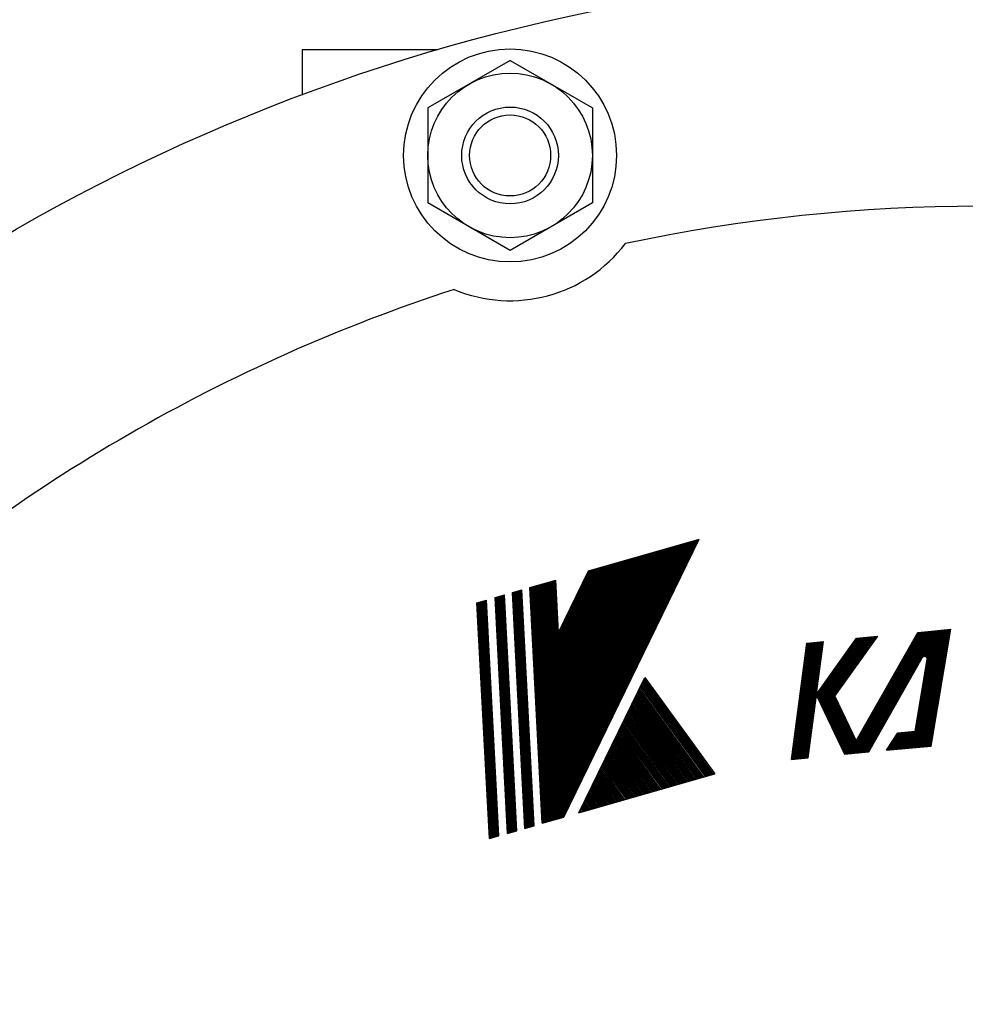
# Model space of a CAD drawing. Extents: x 0 to 5816, y 0 to 3777.
# Drawn here: x 2336 to 2433, y 1912 to 2014 of the extents above; entities that cross this region are included whole.
import ezdxf

# ---------------------------------------------------------------- set-up
doc = ezdxf.new("R2010")
doc.units = 0
doc.header["$LTSCALE"] = 12
doc.layers.add('AM_0', color=7, linetype='CONTINUOUS')
doc.layers.add('AM_4', color=3, linetype='CONTINUOUS')

msp = doc.modelspace()

# ---------------------------------------------------------------- linework, layer by layer
at = {"layer": 'AM_0'}
for p, q in [((2364.74, 2010.857), (2364.74, 2006.207)), ((2378.74, 2010.857), (2364.74, 2010.857)), ((2386.212, 2009.783), (2377.712, 2004.875)), ((2386.212, 2009.783), (2394.712, 2004.875)), ((2377.712, 2004.875), (2377.712, 1995.06)), ((2394.712, 2004.875), (2394.712, 1995.06)), ((2386.212, 1990.153), (2377.712, 1995.06)), ((2394.712, 1995.06), (2386.212, 1990.153))]:
    msp.add_line(p, q, dxfattribs=at)
for centre, radius in [((2434.74, 1818.857), 200), ((2386.212, 1999.968), 11), ((2386.212, 1999.968), 8.5), ((2386.212, 1999.968), 5)]:
    msp.add_circle(centre, radius, dxfattribs=at)
for centre, radius, start, end in [((2434.74, 1818.857), 175.865, 77.98752, 102.01248), ((2386.212, 1999.968), 15, 247.33421, 322.66579), ((2434.74, 1818.857), 175.865, 107.98752, 132.01248)]:
    msp.add_arc(centre, radius, start, end, dxfattribs=at)
at = {"layer": 'AM_4'}
for p, q in [((2389.439, 1932.953), (2402.322, 1959.367)), ((2389.447, 1932.805), (2402.415, 1959.394)), ((2389.454, 1932.657), (2402.508, 1959.421)), ((2389.462, 1932.509), (2402.601, 1959.447)), ((2389.47, 1932.361), (2402.694, 1959.474)), ((2389.478, 1932.213), (2402.787, 1959.5)), ((2389.485, 1932.065), (2402.88, 1959.527)), ((2389.493, 1931.917), (2402.973, 1959.554)), ((2389.501, 1931.769), (2403.065, 1959.58)), ((2389.516, 1931.473), (2403.251, 1959.634)), ((2389.524, 1931.325), (2403.344, 1959.66)), ((2389.532, 1931.177), (2403.437, 1959.687)), ((2389.54, 1931.029), (2403.53, 1959.714)), ((2389.6, 1931.808), (2403.158, 1959.607)), ((2389.614, 1931.018), (2403.623, 1959.74)), ((2389.707, 1931.044), (2403.716, 1959.767)), ((2389.8, 1931.071), (2403.809, 1959.794)), ((2389.893, 1931.098), (2403.902, 1959.82)), ((2389.986, 1931.124), (2403.995, 1959.847)), ((2390.079, 1931.151), (2404.088, 1959.874)), ((2390.172, 1931.178), (2404.181, 1959.9)), ((2390.265, 1931.204), (2404.274, 1959.927)), ((2390.358, 1931.231), (2404.367, 1959.954)), ((2390.451, 1931.258), (2404.46, 1959.98)), ((2390.544, 1931.284), (2404.553, 1960.007)), ((2390.637, 1931.311), (2404.646, 1960.034)), ((2390.73, 1931.338), (2404.739, 1960.06)), ((2390.823, 1931.364), (2404.832, 1960.087)), ((2390.916, 1931.391), (2404.925, 1960.114)), ((2391.009, 1931.418), (2405.018, 1960.14)), ((2391.102, 1931.444), (2405.111, 1960.167)), ((2391.195, 1931.471), (2405.204, 1960.194)), ((2391.288, 1931.498), (2405.297, 1960.22)), ((2391.381, 1931.524), (2405.39, 1960.247)), ((2391.474, 1931.551), (2405.483, 1960.274)), ((2391.567, 1931.577), (2405.576, 1960.3)), ((2391.66, 1931.604), (2405.669, 1960.327)), ((2391.753, 1931.631), (2405.762, 1960.354)), ((2394.327, 1957.075), (2405.762, 1960.354)), ((2389.144, 1938.579), (2398.789, 1958.354)), ((2389.152, 1938.431), (2398.882, 1958.381)), ((2389.16, 1938.283), (2398.975, 1958.407)), ((2389.167, 1938.135), (2399.068, 1958.434)), ((2389.175, 1937.987), (2399.161, 1958.461)), ((2389.183, 1937.839), (2399.254, 1958.487)), ((2389.191, 1937.691), (2399.347, 1958.514)), ((2389.198, 1937.543), (2399.44, 1958.541)), ((2389.206, 1937.395), (2399.533, 1958.567)), ((2389.214, 1937.247), (2399.626, 1958.594)), ((2389.222, 1937.099), (2399.719, 1958.621)), ((2389.229, 1936.951), (2399.812, 1958.647)), ((2389.237, 1936.803), (2399.905, 1958.674)), ((2389.245, 1936.654), (2399.998, 1958.701)), ((2389.253, 1936.506), (2400.091, 1958.727)), ((2389.26, 1936.358), (2400.183, 1958.754)), ((2389.268, 1936.21), (2400.276, 1958.781)), ((2389.276, 1936.062), (2400.369, 1958.807)), ((2389.284, 1935.914), (2400.462, 1958.834)), ((2389.291, 1935.766), (2400.555, 1958.861)), ((2389.299, 1935.618), (2400.648, 1958.887)), ((2389.307, 1935.47), (2400.741, 1958.914)), ((2389.315, 1935.322), (2400.834, 1958.941)), ((2389.322, 1935.174), (2400.927, 1958.967)), ((2389.33, 1935.026), (2401.02, 1958.994)), ((2389.338, 1934.878), (2401.113, 1959.021)), ((2389.346, 1934.73), (2401.206, 1959.047)), ((2389.353, 1934.582), (2401.299, 1959.074)), ((2389.361, 1934.434), (2401.392, 1959.101)), ((2389.369, 1934.286), (2401.485, 1959.127)), ((2389.377, 1934.138), (2401.578, 1959.154)), ((2389.385, 1933.99), (2401.671, 1959.181)), ((2389.392, 1933.842), (2401.764, 1959.207)), ((2389.4, 1933.694), (2401.857, 1959.234)), ((2389.408, 1933.545), (2401.95, 1959.261)), ((2389.416, 1933.397), (2402.043, 1959.287)), ((2389.423, 1933.249), (2402.136, 1959.314)), ((2389.431, 1933.101), (2402.229, 1959.341)), ((2388.849, 1944.205), (2395.256, 1957.341)), ((2388.857, 1944.057), (2395.349, 1957.368)), ((2388.865, 1943.909), (2395.442, 1957.394)), ((2388.872, 1943.761), (2395.535, 1957.421)), ((2388.88, 1943.613), (2395.628, 1957.448)), ((2388.888, 1943.465), (2395.693, 1957.416)), ((2388.896, 1943.317), (2395.814, 1957.501)), ((2388.903, 1943.169), (2395.907, 1957.528)), ((2388.911, 1943.02), (2396, 1957.554)), ((2388.919, 1942.872), (2396.093, 1957.581)), ((2388.927, 1942.724), (2396.186, 1957.608)), ((2388.935, 1942.576), (2396.279, 1957.634)), ((2388.942, 1942.428), (2396.372, 1957.661)), ((2388.95, 1942.28), (2396.465, 1957.688)), ((2388.958, 1942.132), (2396.558, 1957.714)), ((2388.966, 1941.984), (2396.651, 1957.741)), ((2388.973, 1941.836), (2396.744, 1957.768)), ((2388.981, 1941.688), (2396.837, 1957.794)), ((2388.989, 1941.54), (2396.93, 1957.821)), ((2388.997, 1941.392), (2397.023, 1957.848)), ((2389.004, 1941.244), (2397.116, 1957.874)), ((2389.012, 1941.096), (2397.209, 1957.901)), ((2389.02, 1940.948), (2397.301, 1957.928)), ((2389.028, 1940.8), (2397.394, 1957.954)), ((2389.035, 1940.652), (2397.487, 1957.981)), ((2389.043, 1940.504), (2397.58, 1958.008)), ((2389.051, 1940.356), (2397.673, 1958.034)), ((2389.059, 1940.208), (2397.766, 1958.061)), ((2389.066, 1940.06), (2397.859, 1958.088)), ((2389.074, 1939.911), (2397.952, 1958.114)), ((2389.082, 1939.763), (2398.045, 1958.141)), ((2389.09, 1939.615), (2398.138, 1958.168)), ((2389.097, 1939.467), (2398.231, 1958.194)), ((2389.105, 1939.319), (2398.324, 1958.221)), ((2389.113, 1939.171), (2398.417, 1958.248)), ((2389.121, 1939.023), (2398.51, 1958.274)), ((2389.128, 1938.875), (2398.603, 1958.301)), ((2389.136, 1938.727), (2398.696, 1958.328)), ((2388.803, 1945.093), (2394.698, 1957.181)), ((2388.81, 1944.945), (2394.791, 1957.208)), ((2388.818, 1944.797), (2394.884, 1957.235)), ((2388.826, 1944.649), (2394.977, 1957.261)), ((2388.834, 1944.501), (2395.07, 1957.288)), ((2388.841, 1944.353), (2395.163, 1957.315)), ((2391.153, 1950.404), (2394.419, 1957.101)), ((2391.161, 1950.256), (2394.512, 1957.128)), ((2391.168, 1950.108), (2394.605, 1957.155)), ((2391.224, 1950.714), (2394.327, 1957.075)), ((2388.266, 1955.337), (2390.942, 1956.104)), ((2389.541, 1930.997), (2388.266, 1955.337)), ((2389.628, 1931.022), (2388.352, 1955.361)), ((2389.714, 1931.046), (2388.438, 1955.386)), ((2389.8, 1931.071), (2388.525, 1955.411)), ((2389.887, 1931.096), (2388.611, 1955.436)), ((2389.973, 1931.121), (2388.697, 1955.46)), ((2390.059, 1931.145), (2388.784, 1955.485)), ((2390.146, 1931.17), (2388.87, 1955.51)), ((2390.232, 1931.195), (2388.956, 1955.535)), ((2390.318, 1931.22), (2389.043, 1955.559)), ((2390.405, 1931.244), (2389.129, 1955.584)), ((2390.491, 1931.269), (2389.215, 1955.609)), ((2390.577, 1931.294), (2389.302, 1955.634)), ((2390.664, 1931.319), (2389.388, 1955.658)), ((2390.75, 1931.343), (2389.474, 1955.683)), ((2390.836, 1931.368), (2389.561, 1955.708)), ((2390.923, 1931.393), (2389.647, 1955.733)), ((2391.009, 1931.418), (2389.733, 1955.757)), ((2391.095, 1931.442), (2389.82, 1955.782)), ((2391.182, 1931.467), (2389.906, 1955.807)), ((2391.268, 1931.492), (2389.992, 1955.832)), ((2391.354, 1931.517), (2390.079, 1955.857)), ((2391.44, 1931.541), (2390.165, 1955.881)), ((2391.527, 1931.566), (2390.251, 1955.906)), ((2391.613, 1931.591), (2390.338, 1955.931)), ((2391.699, 1931.616), (2390.424, 1955.956)), ((2391.783, 1931.693), (2390.51, 1955.98)), ((2391.862, 1931.855), (2390.596, 1956.005)), ((2391.941, 1932.018), (2390.683, 1956.03)), ((2392.02, 1932.18), (2390.769, 1956.055)), ((2392.099, 1932.342), (2390.855, 1956.079)), ((2391.224, 1950.714), (2390.942, 1956.104)), ((2384.657, 1954.302), (2385.624, 1954.579)), ((2385.933, 1929.962), (2384.657, 1954.302)), ((2386.002, 1929.982), (2384.727, 1954.322)), ((2386.071, 1930.002), (2384.796, 1954.342)), ((2386.14, 1930.022), (2384.865, 1954.361)), ((2386.209, 1930.041), (2384.934, 1954.381)), ((2386.278, 1930.061), (2385.003, 1954.401)), ((2386.347, 1930.081), (2385.072, 1954.421)), ((2386.416, 1930.101), (2385.141, 1954.441)), ((2386.486, 1930.121), (2385.21, 1954.46)), ((2386.555, 1930.14), (2385.279, 1954.48)), ((2386.624, 1930.16), (2385.348, 1954.5)), ((2386.693, 1930.18), (2385.417, 1954.52)), ((2386.762, 1930.2), (2385.486, 1954.54)), ((2386.831, 1930.22), (2385.555, 1954.559)), ((2386.9, 1930.239), (2385.624, 1954.579)), ((2386.453, 1954.817), (2387.42, 1955.094)), ((2387.729, 1930.477), (2386.453, 1954.817)), ((2387.798, 1930.497), (2386.522, 1954.837)), ((2387.867, 1930.517), (2386.591, 1954.856)), ((2387.936, 1930.536), (2386.66, 1954.876)), ((2388.005, 1930.556), (2386.729, 1954.896)), ((2388.074, 1930.576), (2386.798, 1954.916)), ((2388.143, 1930.596), (2386.867, 1954.936)), ((2388.212, 1930.616), (2386.936, 1954.956)), ((2388.212, 1930.616), (2386.936, 1954.956)), ((2388.281, 1930.635), (2387.005, 1954.975)), ((2388.35, 1930.655), (2387.075, 1954.995)), ((2388.419, 1930.675), (2387.144, 1955.015)), ((2388.488, 1930.695), (2387.213, 1955.035)), ((2388.557, 1930.715), (2387.282, 1955.055)), ((2388.626, 1930.734), (2387.351, 1955.074)), ((2388.695, 1930.754), (2387.42, 1955.094)), ((2382.793, 1953.767), (2383.76, 1954.045)), ((2384.069, 1929.427), (2382.793, 1953.767)), ((2384.138, 1929.447), (2382.862, 1953.787)), ((2384.207, 1929.467), (2382.931, 1953.807)), ((2384.276, 1929.487), (2383, 1953.827)), ((2384.345, 1929.507), (2383.069, 1953.847)), ((2384.414, 1929.526), (2383.138, 1953.866)), ((2384.483, 1929.546), (2383.207, 1953.886)), ((2384.552, 1929.566), (2383.276, 1953.906)), ((2384.621, 1929.586), (2383.345, 1953.926)), ((2384.69, 1929.606), (2383.414, 1953.946)), ((2384.759, 1929.625), (2383.483, 1953.965)), ((2384.828, 1929.645), (2383.553, 1953.985)), ((2384.897, 1929.665), (2383.622, 1954.005)), ((2384.966, 1929.685), (2383.691, 1954.025)), ((2385.035, 1929.705), (2383.76, 1954.045)), ((2418.228, 1943.472), (2423.038, 1950.201)), ((2418.254, 1943.418), (2423.107, 1950.207)), ((2418.28, 1943.364), (2423.177, 1950.214)), ((2418.306, 1943.31), (2423.246, 1950.22)), ((2418.332, 1943.255), (2423.315, 1950.227)), ((2418.357, 1943.201), (2423.384, 1950.234)), ((2418.383, 1943.147), (2423.454, 1950.24)), ((2418.409, 1943.093), (2423.523, 1950.247)), ((2418.435, 1943.039), (2423.592, 1950.253)), ((2418.461, 1942.984), (2423.661, 1950.26)), ((2418.486, 1942.93), (2423.731, 1950.267)), ((2418.512, 1942.876), (2423.8, 1950.273)), ((2418.538, 1942.822), (2423.869, 1950.28)), ((2418.564, 1942.768), (2423.938, 1950.286)), ((2418.589, 1942.713), (2424.008, 1950.293)), ((2418.615, 1942.659), (2424.077, 1950.3)), ((2418.641, 1942.605), (2424.146, 1950.306)), ((2419.784, 1944.113), (2424.215, 1950.313)), ((2421.288, 1938.177), (2428.396, 1950.711)), ((2421.352, 1938.183), (2428.46, 1950.717)), ((2421.416, 1938.189), (2428.524, 1950.723)), ((2421.479, 1938.195), (2428.588, 1950.729)), ((2421.543, 1938.201), (2428.652, 1950.735)), ((2421.607, 1938.207), (2428.715, 1950.741)), ((2421.671, 1938.213), (2428.779, 1950.747)), ((2421.735, 1938.22), (2428.843, 1950.754)), ((2421.798, 1938.226), (2428.907, 1950.76)), ((2421.862, 1938.232), (2428.971, 1950.766)), ((2421.926, 1938.238), (2429.034, 1950.772)), ((2421.978, 1939.501), (2428.333, 1950.705)), ((2421.99, 1938.244), (2429.098, 1950.778)), ((2421.999, 1950.102), (2424.215, 1950.313)), ((2422.054, 1938.25), (2429.162, 1950.784)), ((2422.117, 1938.256), (2429.226, 1950.79)), ((2422.181, 1938.262), (2429.29, 1950.796)), ((2422.245, 1938.268), (2429.353, 1950.802)), ((2422.309, 1938.274), (2429.417, 1950.808)), ((2422.373, 1938.28), (2429.481, 1950.814)), ((2422.436, 1938.286), (2429.545, 1950.82)), ((2422.5, 1938.292), (2429.609, 1950.826)), ((2422.564, 1938.299), (2429.672, 1950.833)), ((2422.628, 1938.305), (2429.736, 1950.839)), ((2422.692, 1938.311), (2429.8, 1950.845)), ((2422.755, 1938.317), (2429.864, 1950.851)), ((2422.819, 1938.323), (2429.928, 1950.857)), ((2422.883, 1938.329), (2429.991, 1950.863)), ((2422.947, 1938.335), (2430.055, 1950.869)), ((2423.011, 1938.341), (2430.119, 1950.875)), ((2423.074, 1938.347), (2430.183, 1950.881)), ((2423.138, 1938.353), (2430.247, 1950.887)), ((2423.202, 1938.359), (2430.31, 1950.893)), ((2427.83, 1938.8), (2429.859, 1950.85)), ((2427.891, 1938.806), (2429.921, 1950.856)), ((2427.953, 1938.812), (2429.982, 1950.862)), ((2428.014, 1938.818), (2430.044, 1950.868)), ((2428.076, 1938.824), (2430.105, 1950.874)), ((2428.137, 1938.829), (2430.167, 1950.88)), ((2428.199, 1938.835), (2430.228, 1950.885)), ((2428.26, 1938.841), (2430.29, 1950.891)), ((2428.322, 1938.847), (2430.351, 1950.897)), ((2428.333, 1950.705), (2431.766, 1951.032)), ((2428.383, 1938.853), (2430.413, 1950.903)), ((2428.445, 1938.859), (2430.474, 1950.909)), ((2428.506, 1938.865), (2430.536, 1950.915)), ((2428.568, 1938.87), (2430.597, 1950.921)), ((2428.629, 1938.876), (2430.659, 1950.926)), ((2428.691, 1938.882), (2430.72, 1950.932)), ((2428.752, 1938.888), (2430.782, 1950.938)), ((2428.814, 1938.894), (2430.843, 1950.944)), ((2428.875, 1938.9), (2430.905, 1950.95)), ((2428.937, 1938.906), (2430.966, 1950.956)), ((2428.998, 1938.911), (2431.028, 1950.962)), ((2429.06, 1938.917), (2431.089, 1950.967)), ((2429.121, 1938.923), (2431.151, 1950.973)), ((2429.183, 1938.929), (2431.212, 1950.979)), ((2429.244, 1938.935), (2431.274, 1950.985)), ((2429.306, 1938.941), (2431.335, 1950.991)), ((2429.367, 1938.947), (2431.397, 1950.997)), ((2429.429, 1938.952), (2431.458, 1951.003)), ((2429.49, 1938.958), (2431.52, 1951.008)), ((2429.552, 1938.964), (2431.581, 1951.014)), ((2429.613, 1938.97), (2431.643, 1951.02)), ((2429.675, 1938.976), (2431.704, 1951.026)), ((2429.736, 1938.982), (2431.766, 1951.032)), ((2415.278, 1937.605), (2416.872, 1949.613)), ((2415.332, 1937.61), (2416.926, 1949.618)), ((2415.386, 1937.615), (2416.979, 1949.623)), ((2415.44, 1937.62), (2417.033, 1949.629)), ((2415.494, 1937.625), (2417.087, 1949.634)), ((2415.547, 1937.63), (2417.141, 1949.639)), ((2415.601, 1937.635), (2417.195, 1949.644)), ((2415.655, 1937.64), (2417.249, 1949.649)), ((2415.709, 1937.646), (2417.303, 1949.654)), ((2415.763, 1937.651), (2417.356, 1949.659)), ((2415.817, 1937.656), (2417.41, 1949.665)), ((2415.871, 1937.661), (2417.464, 1949.67)), ((2415.925, 1937.666), (2417.518, 1949.675)), ((2415.978, 1937.671), (2417.572, 1949.68)), ((2416.032, 1937.676), (2417.626, 1949.685)), ((2416.086, 1937.682), (2417.68, 1949.69)), ((2416.14, 1937.687), (2417.734, 1949.695)), ((2416.194, 1937.692), (2417.787, 1949.7)), ((2416.248, 1937.697), (2417.841, 1949.706)), ((2416.302, 1937.702), (2417.895, 1949.711)), ((2416.355, 1937.707), (2417.949, 1949.716)), ((2416.409, 1937.712), (2418.003, 1949.721)), ((2416.463, 1937.717), (2418.057, 1949.726)), ((2416.517, 1937.723), (2418.111, 1949.731)), ((2416.571, 1937.728), (2418.164, 1949.736)), ((2416.625, 1937.733), (2418.218, 1949.741)), ((2416.679, 1937.738), (2418.272, 1949.747)), ((2416.733, 1937.743), (2418.326, 1949.752)), ((2416.786, 1937.748), (2418.38, 1949.757)), ((2416.84, 1937.753), (2418.434, 1949.762)), ((2416.872, 1949.613), (2418.595, 1949.777)), ((2416.894, 1937.758), (2418.488, 1949.767)), ((2416.948, 1937.764), (2418.542, 1949.772)), ((2417.867, 1944.231), (2422.069, 1950.108)), ((2417.893, 1944.177), (2422.138, 1950.115)), ((2417.917, 1944.662), (2418.595, 1949.777)), ((2417.919, 1944.123), (2422.207, 1950.121)), ((2417.945, 1944.068), (2422.276, 1950.128)), ((2417.971, 1944.014), (2422.346, 1950.135)), ((2417.996, 1943.96), (2422.415, 1950.141)), ((2418.022, 1943.906), (2422.484, 1950.148)), ((2418.048, 1943.852), (2422.553, 1950.154)), ((2418.068, 1944.602), (2421.999, 1950.102)), ((2418.074, 1943.797), (2422.623, 1950.161)), ((2418.1, 1943.743), (2422.692, 1950.168)), ((2418.125, 1943.689), (2422.761, 1950.174)), ((2418.151, 1943.635), (2422.83, 1950.181)), ((2418.177, 1943.581), (2422.9, 1950.187)), ((2418.203, 1943.526), (2422.969, 1950.194)), ((2423.266, 1938.365), (2428.784, 1948.095)), ((2428.057, 1940.509), (2429.304, 1947.911)), ((2393.304, 1932.076), (2400.125, 1946.06)), ((2399.707, 1945.205), (2406.498, 1935.859)), ((2399.777, 1945.347), (2406.641, 1935.9)), ((2399.847, 1945.49), (2406.784, 1935.941)), ((2399.916, 1945.632), (2406.927, 1935.982)), ((2399.986, 1945.775), (2407.071, 1936.023)), ((2400.055, 1945.917), (2407.214, 1936.064)), ((2400.125, 1946.06), (2407.357, 1936.105)), ((2418.435, 1945.115), (2421.716, 1938.218)), ((2418.47, 1945.164), (2421.772, 1938.223)), ((2418.505, 1945.213), (2421.828, 1938.228)), ((2418.54, 1945.262), (2421.883, 1938.234)), ((2418.575, 1945.311), (2421.939, 1938.239)), ((2418.61, 1945.36), (2421.995, 1938.244)), ((2418.645, 1945.408), (2422.05, 1938.25)), ((2418.679, 1945.457), (2422.106, 1938.255)), ((2418.714, 1945.506), (2422.161, 1938.26)), ((2418.749, 1945.555), (2422.217, 1938.265)), ((2418.784, 1945.604), (2422.273, 1938.271)), ((2418.819, 1945.653), (2422.328, 1938.276)), ((2418.854, 1945.701), (2422.384, 1938.281)), ((2418.889, 1945.75), (2422.439, 1938.287)), ((2418.924, 1945.799), (2422.495, 1938.292)), ((2399.221, 1944.207), (2405.495, 1935.571)), ((2399.29, 1944.35), (2405.638, 1935.613)), ((2399.36, 1944.492), (2405.782, 1935.654)), ((2399.429, 1944.635), (2405.925, 1935.695)), ((2399.499, 1944.777), (2406.068, 1935.736)), ((2399.568, 1944.92), (2406.211, 1935.777)), ((2399.638, 1945.062), (2406.355, 1935.818)), ((2417.877, 1944.334), (2420.827, 1938.133)), ((2417.911, 1944.383), (2420.882, 1938.138)), ((2417.946, 1944.432), (2420.938, 1938.144)), ((2417.981, 1944.481), (2420.993, 1938.149)), ((2418.016, 1944.529), (2421.049, 1938.154)), ((2418.051, 1944.578), (2421.105, 1938.16)), ((2418.086, 1944.627), (2421.16, 1938.165)), ((2418.121, 1944.676), (2421.216, 1938.17)), ((2418.156, 1944.725), (2421.271, 1938.175)), ((2418.191, 1944.774), (2421.327, 1938.181)), ((2418.226, 1944.822), (2421.383, 1938.186)), ((2418.261, 1944.871), (2421.438, 1938.191)), ((2418.295, 1944.92), (2421.494, 1938.197)), ((2418.33, 1944.969), (2421.55, 1938.202)), ((2418.365, 1945.018), (2421.605, 1938.207)), ((2418.4, 1945.067), (2421.661, 1938.213)), ((2419.784, 1944.113), (2421.978, 1939.501)), ((2398.734, 1943.21), (2404.493, 1935.284)), ((2398.804, 1943.352), (2404.636, 1935.325)), ((2398.873, 1943.495), (2404.779, 1935.366)), ((2398.943, 1943.637), (2404.922, 1935.407)), ((2399.012, 1943.78), (2405.066, 1935.448)), ((2399.082, 1943.922), (2405.209, 1935.489)), ((2399.151, 1944.065), (2405.352, 1935.53)), ((2417.002, 1937.769), (2417.824, 1943.963)), ((2417.983, 1943.988), (2420.771, 1938.128)), ((2398.178, 1942.07), (2403.347, 1934.955)), ((2398.248, 1942.212), (2403.49, 1934.997)), ((2398.317, 1942.355), (2403.633, 1935.038)), ((2398.387, 1942.497), (2403.777, 1935.079)), ((2398.456, 1942.64), (2403.92, 1935.12)), ((2398.526, 1942.782), (2404.063, 1935.161)), ((2398.595, 1942.925), (2404.206, 1935.202)), ((2398.665, 1943.067), (2404.35, 1935.243)), ((2397.692, 1941.072), (2402.345, 1934.668)), ((2397.761, 1941.215), (2402.488, 1934.709)), ((2397.831, 1941.357), (2402.631, 1934.75)), ((2397.9, 1941.5), (2402.774, 1934.791)), ((2397.97, 1941.642), (2402.917, 1934.832)), ((2398.039, 1941.785), (2403.061, 1934.873)), ((2398.109, 1941.927), (2403.204, 1934.914)), ((2397.205, 1940.074), (2401.342, 1934.381)), ((2397.275, 1940.217), (2401.485, 1934.422)), ((2397.344, 1940.359), (2401.628, 1934.463)), ((2397.414, 1940.502), (2401.772, 1934.504)), ((2397.483, 1940.645), (2401.915, 1934.545)), ((2397.553, 1940.787), (2402.058, 1934.586)), ((2397.622, 1940.93), (2402.201, 1934.627)), ((2425.116, 1938.542), (2426.263, 1940.338)), ((2425.833, 1939.665), (2429.917, 1940.054)), ((2425.868, 1939.721), (2429.926, 1940.107)), ((2425.904, 1939.777), (2429.935, 1940.161)), ((2425.94, 1939.833), (2429.944, 1940.214)), ((2425.976, 1939.889), (2429.953, 1940.268)), ((2426.012, 1939.945), (2429.962, 1940.322)), ((2426.048, 1940.002), (2429.971, 1940.375)), ((2426.084, 1940.058), (2429.98, 1940.429)), ((2426.119, 1940.114), (2429.989, 1940.482)), ((2426.155, 1940.17), (2429.998, 1940.536)), ((2426.191, 1940.226), (2430.007, 1940.59)), ((2426.227, 1940.282), (2430.016, 1940.643)), ((2426.263, 1940.338), (2428.057, 1940.509)), ((2396.719, 1939.077), (2400.34, 1934.093)), ((2396.788, 1939.219), (2400.483, 1934.134)), ((2396.858, 1939.362), (2400.626, 1934.175)), ((2396.927, 1939.504), (2400.769, 1934.216)), ((2396.997, 1939.647), (2400.912, 1934.257)), ((2397.066, 1939.789), (2401.056, 1934.298)), ((2397.136, 1939.932), (2401.199, 1934.339)), ((2425.151, 1938.598), (2429.745, 1939.035)), ((2425.187, 1938.654), (2429.754, 1939.089)), ((2425.223, 1938.71), (2429.763, 1939.143)), ((2425.259, 1938.766), (2429.772, 1939.196)), ((2425.295, 1938.822), (2429.781, 1939.25)), ((2425.331, 1938.878), (2429.791, 1939.303)), ((2425.367, 1938.935), (2429.8, 1939.357)), ((2425.402, 1938.991), (2429.809, 1939.411)), ((2425.438, 1939.047), (2429.818, 1939.464)), ((2425.474, 1939.103), (2429.827, 1939.518)), ((2425.51, 1939.159), (2429.836, 1939.571)), ((2425.546, 1939.215), (2429.845, 1939.625)), ((2425.582, 1939.272), (2429.854, 1939.678)), ((2425.618, 1939.328), (2429.863, 1939.732)), ((2425.653, 1939.384), (2429.872, 1939.786)), ((2425.689, 1939.44), (2429.881, 1939.839)), ((2425.725, 1939.496), (2429.89, 1939.893)), ((2425.761, 1939.552), (2429.899, 1939.946)), ((2425.797, 1939.608), (2429.908, 1940)), ((2396.232, 1938.079), (2399.337, 1933.806)), ((2396.302, 1938.222), (2399.48, 1933.847)), ((2396.371, 1938.364), (2399.624, 1933.888)), ((2396.441, 1938.507), (2399.767, 1933.929)), ((2396.51, 1938.649), (2399.91, 1933.97)), ((2396.58, 1938.792), (2400.053, 1934.011)), ((2396.649, 1938.934), (2400.196, 1934.052)), ((2420.771, 1938.128), (2423.266, 1938.365)), ((2425.116, 1938.542), (2429.736, 1938.982)), ((2395.746, 1937.082), (2398.335, 1933.518)), ((2395.815, 1937.224), (2398.478, 1933.559)), ((2395.885, 1937.367), (2398.621, 1933.6)), ((2395.954, 1937.509), (2398.764, 1933.641)), ((2396.024, 1937.652), (2398.907, 1933.682)), ((2396.093, 1937.794), (2399.051, 1933.723)), ((2396.163, 1937.937), (2399.194, 1933.765)), ((2415.278, 1937.605), (2417.002, 1937.769)), ((2393.304, 1932.076), (2407.357, 1936.105)), ((2395.259, 1936.084), (2397.332, 1933.231)), ((2395.328, 1936.227), (2397.475, 1933.272)), ((2395.398, 1936.369), (2397.619, 1933.313)), ((2395.468, 1936.512), (2397.762, 1933.354)), ((2395.537, 1936.654), (2397.905, 1933.395)), ((2395.607, 1936.797), (2398.048, 1933.436)), ((2395.676, 1936.939), (2398.191, 1933.477)), ((2394.772, 1935.087), (2396.33, 1932.943)), ((2394.842, 1935.229), (2396.473, 1932.984)), ((2394.911, 1935.372), (2396.616, 1933.025)), ((2394.981, 1935.514), (2396.759, 1933.066)), ((2395.05, 1935.657), (2396.902, 1933.107)), ((2395.12, 1935.799), (2397.046, 1933.149)), ((2395.189, 1935.942), (2397.189, 1933.19)), ((2394.216, 1933.946), (2395.184, 1932.615)), ((2394.286, 1934.089), (2395.327, 1932.656)), ((2394.355, 1934.231), (2395.47, 1932.697)), ((2394.425, 1934.374), (2395.614, 1932.738)), ((2394.494, 1934.516), (2395.757, 1932.779)), ((2394.564, 1934.659), (2395.9, 1932.82)), ((2394.633, 1934.802), (2396.043, 1932.861)), ((2394.703, 1934.944), (2396.186, 1932.902)), ((2393.73, 1932.949), (2394.181, 1932.327)), ((2393.799, 1933.091), (2394.325, 1932.368)), ((2393.869, 1933.234), (2394.468, 1932.409)), ((2393.938, 1933.376), (2394.611, 1932.45)), ((2394.008, 1933.519), (2394.754, 1932.492)), ((2394.077, 1933.661), (2394.897, 1932.533)), ((2394.147, 1933.804), (2395.041, 1932.574)), ((2393.313, 1932.094), (2393.322, 1932.081)), ((2393.382, 1932.236), (2393.465, 1932.122)), ((2393.452, 1932.379), (2393.609, 1932.163)), ((2393.521, 1932.521), (2393.752, 1932.204)), ((2393.591, 1932.664), (2393.895, 1932.245)), ((2393.66, 1932.806), (2394.038, 1932.286)), ((2389.541, 1930.997), (2391.753, 1931.631)), ((2385.933, 1929.962), (2386.9, 1930.239)), ((2387.729, 1930.477), (2388.695, 1930.754)), ((2384.069, 1929.427), (2385.035, 1929.705))]:
    msp.add_line(p, q, dxfattribs=at)
msp.add_circle((2386.212, 1999.968), 4.188, dxfattribs=at)
for centre, radius, start, end in [((2429.027, 1947.957), 1.68, 350.44122, 150.44121), ((2429.027, 1947.957), 1.652, 350.44122, 150.44121), ((2429.027, 1947.957), 1.624, 350.44122, 150.44121), ((2429.027, 1947.957), 1.596, 350.44122, 150.44121), ((2429.027, 1947.957), 1.568, 350.44122, 150.44121), ((2429.027, 1947.957), 1.54, 350.44122, 150.44121), ((2429.027, 1947.957), 1.512, 350.44122, 150.44121), ((2429.027, 1947.957), 1.484, 350.44122, 150.44121), ((2429.027, 1947.957), 1.456, 350.44122, 150.44121), ((2429.027, 1947.957), 1.428, 350.44122, 150.44121), ((2429.027, 1947.957), 1.4, 350.44122, 150.44121), ((2429.027, 1947.957), 1.372, 350.44122, 150.44121), ((2429.027, 1947.957), 1.344, 350.44122, 150.44121), ((2429.027, 1947.957), 1.316, 350.44122, 150.44121), ((2429.027, 1947.957), 1.288, 350.44122, 150.44121), ((2429.027, 1947.957), 1.26, 350.44122, 150.44121), ((2429.027, 1947.957), 1.232, 350.44122, 150.44121), ((2429.027, 1947.957), 1.204, 350.44122, 150.44121), ((2429.027, 1947.957), 1.176, 350.44122, 150.44121), ((2429.027, 1947.957), 1.148, 350.44122, 150.44121), ((2429.027, 1947.957), 1.12, 350.44122, 150.44121), ((2429.027, 1947.957), 1.092, 350.44122, 150.44121), ((2429.027, 1947.957), 1.064, 350.44122, 150.44121), ((2429.027, 1947.957), 1.036, 350.44122, 150.44121), ((2429.027, 1947.957), 1.008, 350.44122, 150.44121), ((2429.027, 1947.957), 0.98, 350.44122, 150.44121), ((2429.027, 1947.957), 0.952, 350.44122, 150.44121), ((2429.027, 1947.957), 0.924, 350.44122, 150.44121), ((2429.027, 1947.957), 0.896, 350.44122, 150.44121), ((2429.027, 1947.957), 0.868, 350.44122, 150.44121), ((2429.027, 1947.957), 0.84, 350.44122, 150.44121), ((2429.027, 1947.957), 0.812, 350.44122, 150.44121), ((2429.027, 1947.957), 0.784, 350.44122, 150.44121), ((2429.027, 1947.957), 0.756, 350.44122, 150.44121), ((2429.027, 1947.957), 0.728, 350.44122, 150.44121), ((2429.027, 1947.957), 0.7, 350.44122, 150.44121), ((2429.027, 1947.957), 0.672, 350.44122, 150.44121), ((2429.027, 1947.957), 0.644, 350.44122, 150.44121), ((2429.027, 1947.957), 0.616, 350.44122, 150.44121), ((2429.027, 1947.957), 0.588, 350.44122, 150.44121), ((2429.027, 1947.957), 0.56, 350.44122, 150.44121), ((2429.027, 1947.957), 0.532, 350.44122, 150.44121), ((2429.027, 1947.957), 0.504, 350.44122, 150.44121), ((2429.027, 1947.957), 0.476, 350.44122, 150.44121), ((2429.027, 1947.957), 0.448, 350.44122, 150.44121), ((2429.027, 1947.957), 0.42, 350.44122, 150.44121), ((2429.027, 1947.957), 0.392, 350.44122, 150.44121), ((2429.027, 1947.957), 0.364, 350.44122, 150.44121), ((2429.027, 1947.957), 0.336, 350.44122, 150.44121), ((2429.027, 1947.957), 0.308, 350.44122, 150.44121), ((2429.027, 1947.957), 0.28, 350.44122, 150.44121), ((2417.907, 1943.952), 0.364, 25.44122, 172.44121), ((2417.907, 1943.952), 0.336, 25.44122, 172.44121), ((2417.907, 1943.952), 0.308, 25.44122, 172.44121), ((2417.907, 1943.952), 0.28, 25.44122, 172.44121), ((2418, 1944.651), 0.364, 172.44121, 324.44123), ((2417.907, 1943.952), 0.252, 25.44122, 172.44121), ((2418, 1944.651), 0.336, 172.44121, 324.44123), ((2417.907, 1943.952), 0.224, 25.44122, 172.44121), ((2418, 1944.651), 0.308, 172.44121, 324.44123), ((2417.907, 1943.952), 0.196, 25.44122, 172.44121), ((2418, 1944.651), 0.28, 172.44121, 324.44123), ((2417.907, 1943.952), 0.168, 25.44122, 172.44121), ((2418, 1944.651), 0.252, 172.44121, 324.44123), ((2418, 1944.651), 0.224, 172.44121, 324.44123), ((2418, 1944.651), 0.196, 172.44121, 324.44123), ((2418, 1944.651), 0.168, 172.44121, 324.44123), ((2418, 1944.651), 0.14, 172.44121, 324.44123), ((2418, 1944.651), 0.112, 172.44121, 324.44123), ((2418, 1944.651), 0.084, 172.44121, 324.44123), ((2417.907, 1943.952), 0.14, 25.44122, 172.44121), ((2417.907, 1943.952), 0.112, 25.44122, 172.44121), ((2417.907, 1943.952), 0.084, 25.44122, 172.44121)]:
    msp.add_arc(centre, radius, start, end, dxfattribs=at)

doc.saveas('drawing.dxf')
